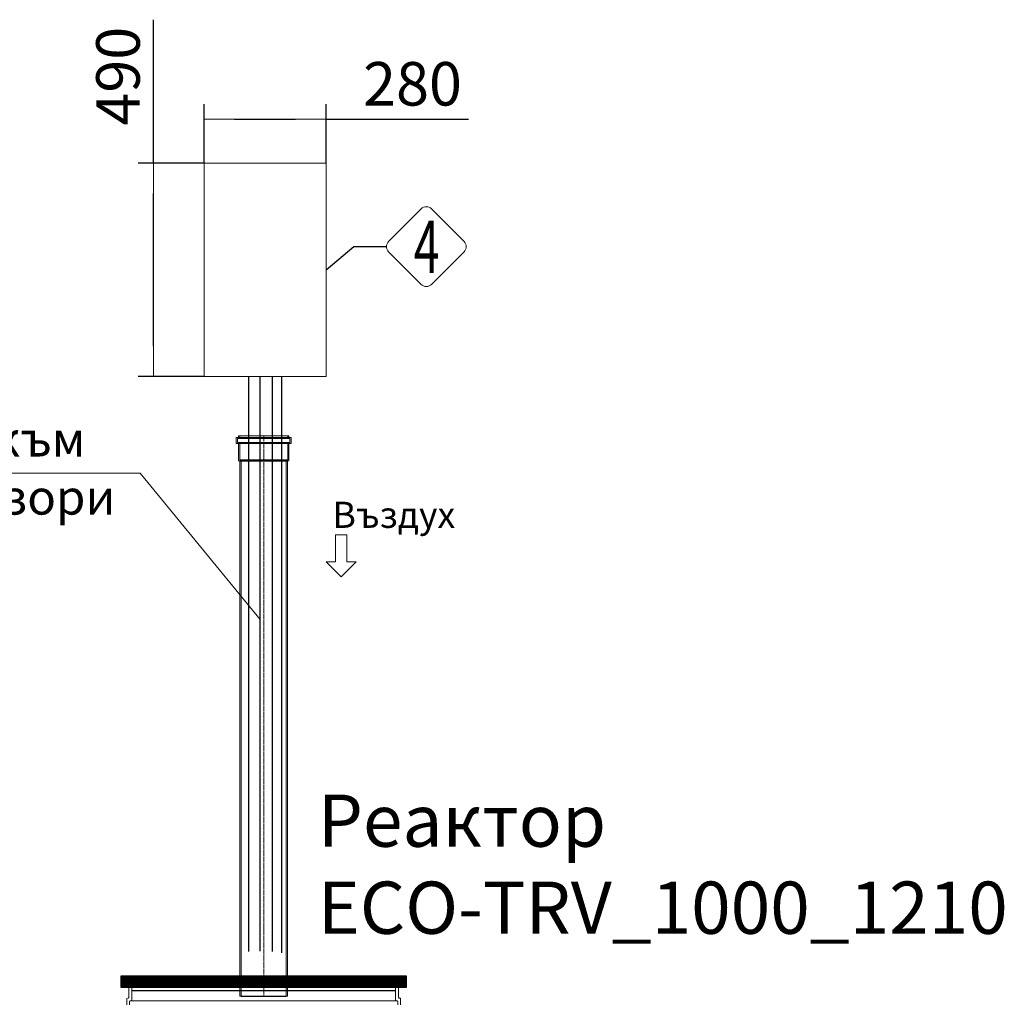
# Model space of a CAD drawing. Units: millimetres. Extents: x 1304 to 13391, y 3199 to 13605.
# Drawn here: x 5362 to 7625, y 11359 to 13605 of the extents above; entities that cross this region are included whole.
import ezdxf
from ezdxf.enums import TextEntityAlignment as Align

# ---------------------------------------------------------------- set-up
doc = ezdxf.new("R2010")
doc.units = ezdxf.units.MM
doc.linetypes.add('ACAD_ISO04W100', pattern=[30, 24, -3, 0, -3])
doc.linetypes.add('DASHED2', pattern=[0.375, 0.25, -0.125])
for name, color, linetype, lineweight in [('_AIR-MEMBRANE-DIFFUSER', 40, 'Continuous', 30), ('_AIR-SLUDGE', 3, 'Continuous', 30), ('_AIR-TREATED-WATER', 5, 'Continuous', 30), ('_AIR-WASTEWATER', 1, 'Continuous', 30), ('_CONTROL-CABINET', 7, 'Continuous', 5), ('DIMENSIONS', 240, 'Continuous', 5), ('PIPELIFE', 7, 'Continuous', 5), ('PP', 20, 'Continuous', 5), ('TEXT', 2, 'Continuous', 5)]:
    doc.layers.add(name, color=color, linetype=linetype, lineweight=lineweight)
doc.styles.add('PDF Arial', font='arial.ttf')
doc.styles.add('PipeLifeTextStyle', font='romans.shx')
doc.styles.add('SEACAD_Arial', font='arial.ttf')
doc.styles.get("Standard").update_dxf_attribs({"font": 'arial.ttf'})
doc.dimstyles.new('ECO', dxfattribs={"dimtxt": 200, "dimasz": 140, "dimexe": 70, "dimexo": 0, "dimgap": 35, "dimtad": 1, "dimdec": 0, "dimrnd": 10, "dimtxsty": 'SEACAD_Arial', "dimblk1": '_SE_FILLED', "dimblk2": '_SE_FILLED', "dimsah": 1, "dimcen": 70, "dimclrt": 2, "dimadec": 0, "dimazin": 0, "dimtfac": 0.5, "dimtdec": 0, "dimtmove": 0, "dimatfit": 3, "dimfxl": 1, "dimarcsym": 0})

# ---------------------------------------------------------------- blocks, each defined once
blk = doc.blocks.new('*U36')
at = {"color": 0, "lineweight": -2}
for p, q in [((397.3, -117.2), (-208.7, -117.2)), ((-210.7, -148.2), (399.3, -148.2)), ((-222.2, -351.9), (-222.2, -360.7)), ((-215.4, -347.2), (-139.1, -347.2)), ((-215.4, -355.2), (-205.7, -355.2)), ((-202.3, -350.7), (-202.3, -351.7)), ((-199.4, -355.2), (-180.4, -355.2)), ((88.3, -345.2), (88.3, -357.2)), ((88.5, -347.2), (94.3, -347.2)), ((88.5, -355.2), (119.5, -355.2)), ((90.1, -350.7), (90.1, -351.7)), ((403.9, -347.2), (94.3, -347.2)), ((119.5, -360.7), (119.5, -351.6)), ((127.5, -360.7), (127.5, -351.6)), ((129.2, -355.2), (129.2, -362.9)), ((131, -355.2), (231.8, -355.2)), ((231.8, -360.7), (231.8, -351.6)), ((238.9, -360.7), (238.9, -351.6)), ((239, -462), (239, -351.9)), ((366.7, -355.2), (339.6, -355.2)), ((339.6, -355.2), (339.6, -360)), ((404, -355.2), (366.7, -355.2)), ((368.7, -360), (368.7, -357.2)), ((414.3, -355.2), (409.2, -355.2)), ((410.8, -350.7), (410.8, -351.7)), ((414.3, -347.2), (411.3, -347.2)), ((119.8, -375.4), (125.6, -482)), ((127.8, -375.4), (133.5, -482)), ((129.2, -363.3), (133.5, -438.5)), ((232.8, -375.4), (239, -408.3)), ((404.1, -368), (347.6, -368)), ((440.2, -368), (409, -368)), ((421.8, -462), (421.8, -368)), ((404.3, -387.2), (-215.7, -387.2)), ((-357.7, -429.7), (-398.2, -453.6)), ((133.5, -482), (133.5, -438.8)), ((136.2, -438.6), (239, -438.6)), ((381.1, -462), (239, -462)), ((249.1, -462), (252.9, -482)), ((255.9, -462), (259.6, -482)), ((259.6, -482), (259.6, -462)), ((368.7, -482), (368.7, -462)), ((378.2, -476.4), (381.1, -462)), ((381.1, -462), (421.8, -462)), ((-353.2, -480), (-353.2, -482)), ((378.2, -480), (378.2, -476.4)), ((481.3, -502), (485.3, -506)), ((485.3, -506), (485.5, -541.9)), ((-208.4, -690), (397.6, -690))]:
    blk.add_line(p, q, dxfattribs=at)
at = {"color": 0, "linetype": 'DASHED2', "lineweight": -2, "ltscale": 10}
for p, q in [((-220.6, -310.2), (-241.2, -310.2)), ((403.6, -310.2), (-215.1, -310.2)), ((429.8, -310.2), (409.2, -310.2)), ((-494.2, -700), (494.2, -700))]:
    blk.add_line(p, q, dxfattribs=at)
at = {"color": 0, "linetype": 'Continuous', "lineweight": -2, "ltscale": 4}
for p, q in [((119.5, -360.7), (127.5, -360.7)), ((231.8, -360.7), (238.9, -360.7)), ((119.8, -375.4), (127.8, -375.4)), ((232.8, -375.4), (239.9, -375.4))]:
    blk.add_line(p, q, dxfattribs=at)
at = {"color": 0, "linetype": 'DASHED2', "lineweight": -2, "ltscale": 5}
for p, q in [((245.4, -355.2), (242.5, -355.2)), ((339.6, -355.2), (245.4, -355.2)), ((247.4, -362.5), (247.4, -357.2)), ((-208, -375.4), (-205.1, -375.4)), ((239.9, -375.4), (255.9, -462)), ((259.5, -438.2), (247.5, -363.7)), ((239, -408.3), (249.1, -462)), ((239, -438.6), (262.7, -438.6)), ((259.6, -462), (259.6, -439)), ((277.8, -438.6), (368.7, -438.6)), ((368.7, -462), (368.7, -438.6))]:
    blk.add_line(p, q, dxfattribs=at)
at = {"color": 0, "linetype": 'DASHED2', "lineweight": -2, "ltscale": 7}
blk.add_line((-355.2, -482), (376.2, -482), dxfattribs=at)
at = {"color": 0, "lineweight": -2, "ltscale": 3}
for p, q in [((-388.7, -540), (38, -540)), ((464.7, -540), (38, -540)), ((471.2, -540), (464.7, -540)), ((-481.2, -700), (-481.2, -698.7))]:
    blk.add_line(p, q, dxfattribs=at)
for points in [[(-220.2, -142.2), (-220.7, -339.2, -0.413452), (-222.7, -341.2), (-232.3, -341.2, -0.404153), (-234.3, -339.2), (-235.2, -312.2), (-240.2, -312.2), (-240.2, -347.2), (-222.7, -347.2, -0.410395), (-220.7, -349.1), (-220.2, -387.2), (-215.7, -387.2), (-213.7, -150.2, -0.411807), (-211.7, -148.2), (-210.7, -148.2, 0.414214), (-208.7, -146.2), (-208.7, -117.2), (-215.7, -117.2), (-215.7, -140.2, -0.414214), (-217.7, -142.2), (-220.2, -142.2)], [(408.8, -142.2), (409.3, -339.2, 0.413452), (411.3, -341.2), (420.9, -341.2, 0.404153), (422.9, -339.2), (423.8, -312.2), (428.8, -312.2), (428.8, -347.2), (411.3, -347.2, 0.410395), (409.3, -349.1), (408.8, -387.2), (404.3, -387.2), (402.3, -150.2, 0.411807), (400.3, -148.2), (399.3, -148.2, -0.414214), (397.3, -146.2), (397.3, -117.2), (404.3, -117.2), (404.3, -140.2, 0.414214), (406.3, -142.2)], [(-402.4, -552), (-416.7, -552), (-416.6, -544.5, -0.41166), (-414.1, -542), (-409.5, -542, 0.267949), (-407.3, -540.8), (-405.2, -537.1, 0.131652), (-404.8, -535.8), (-404.5, -464.4, -0.412681), (-392, -452), (-368.2, -452, 0.414166), (-363.2, -447), (-363.2, -440.1, -0.249273), (-357.7, -429.7), (-252.3, -358.6, 0.247927), (-251.4, -357), (-251.1, -310.2), (-241.2, -310.2), (-241.2, -345.2, 0.413965), (-239.2, -347.2), (-225.7, -347.2, -0.415699), (-222.2, -350.7), (-222.2, -351.6, -0.416772), (-225.7, -355.2), (-239.2, -355.2, 0.412681), (-241.2, -357.2), (-241.2, -359, -0.249316), (-244.7, -365.6), (-351.9, -437.9, 0.247819), (-353, -439.9), (-353.2, -480, -0.412562), (-355.2, -482), (-355.2, -482), (-359.2, -482, -0.415746), (-361.2, -480), (-361.2, -476.4), (-363.7, -462), (-376.2, -462), (-392, -462, 0.412681), (-394.5, -464.5), (-394.9, -537.6, -0.130321), (-395.5, -540.1), (-402.4, -552)]]:
    blk.add_lwpolyline(points, format="xyb")
at = {"ltscale": 3}
for points in [[(410.8, -351.7, 0.414214), (414.3, -355.2), (427.8, -355.2, -0.414214), (429.8, -357.2), (429.8, -360, 0.414214), (437.8, -368), (442.7, -368, -0.412681), (470.7, -395.9), (471.1, -467), (471.4, -537.6, 0.130321), (472.1, -540.1), (479, -552), (493.3, -552), (493.2, -544.5, 0.41166), (490.7, -542), (486.1, -542, -0.267949), (483.9, -540.8), (481.8, -537.1, -0.131652), (481.4, -535.8), (481.1, -466.9), (480.7, -395.8, 0.412681), (442.7, -358), (442, -358, -0.412681), (440, -356), (439.7, -310.2), (429.8, -310.2), (429.8, -345.2, -0.414214), (427.8, -347.2), (414.3, -347.2, 0.414214), (410.8, -350.7)], [(-399.2, -562), (-415.5, -562), (-491.5, -654.5, 0.172397), (-492, -655.7), (-492.2, -698, -0.412681), (-494.2, -700), (-497.5, -700, -0.414214), (-499.5, -698), (-499.5, -694.3), (-502, -680), (-514.5, -680), (-530.3, -680, 0.412681), (-532.8, -682.5), (-533.1, -755.6, -0.130321), (-533.8, -758.1), (-540.7, -770), (-555, -770), (-554.9, -762.5, -0.41166), (-552.4, -760), (-547.8, -760, 0.267949), (-545.6, -758.8), (-543.5, -755.1, 0.131652), (-543.1, -753.8), (-542.8, -682.4, -0.412681), (-530.3, -670), (-507, -670, 0.412681), (-502, -665), (-501.9, -653.2, -0.172397), (-500.8, -650.1), (-425.9, -558.9, 0.172397), (-425.4, -557.7), (-425.4, -547.5, -0.412681), (-424.9, -547), (-419, -547), (-419, -552), (-402.1, -552), (-395.2, -540), (-388.7, -540), (-388.7, -548.8), (-394.9, -559.5, -0.267946), (-399.2, -562, 0.267946)], [(543, -720), (547, -724), (547.2, -759.9, 0.062306), (547.8, -760), (552.4, -760, -0.41166), (554.9, -762.5), (555, -770), (540.7, -770), (533.8, -758.1, -0.130294), (533.1, -755.6), (532.8, -685, 0.412681), (527.8, -680), (518, -680), (502.5, -680), (502, -680), (499.5, -694.3), (499.5, -698, -0.414214), (497.5, -700), (494.2, -700, -0.412681), (492.2, -698), (491.5, -564, 0.412677), (489.5, -562), (475.2, -562, -0.267946), (470.9, -559.5), (464.7, -548.8), (464.7, -540), (471.2, -540), (478.1, -552), (495, -552), (495, -547), (504.9, -547, -0.412681), (505.4, -547.5), (506, -670), (511, -670), (527.8, -670, -0.412681), (542.8, -684.9), (543, -720)]]:
    blk.add_lwpolyline(points, format="xyb", dxfattribs=at)
at = {"color": 0, "lineweight": -2}
for points in [[(-222.2, -360.7), (-222.2, -360.7, -0.231393), (-229.9, -376.4), (-353.8, -481.4)], [(-275.7, -482), (-220.7, -422.2), (-177.7, -375.4, 0.170011), (-172.7, -360.7), (-172.7, -351.6)], [(-154.3, -355.2, 0.414214), (-156.3, -357.2), (-156.3, -359.9, -0.19079), (-158.5, -365.4), (-181.4, -389.8), (-225.9, -437.2, 0.19079), (-227.2, -440.6), (-227.2, -482), (-181.9, -422.2), (-146.4, -375.4), (-141, -375.4, 0.148394), (-136.9, -360.7), (-142.3, -360.7), (-142.3, -351.6, -0.416772), (-145.8, -355.2), (-172.7, -355.2)], [(-202.2, -351.6), (-202.2, -360.7), (-199.4, -360.7, -0.180392), (-205.1, -375.4), (-215.7, -385.4)], [(-215.7, -382.6), (-208, -375.4, 0.189808), (-202.2, -360.7)], [(-201.9, -370.8), (-195.8, -365.5, 0.217954), (-193, -359.4), (-193, -357.2, -0.414214), (-191, -355.2)], [(-181.9, -375.4, 0.162072), (-176.9, -360.7), (-172.7, -360.7)], [(-176.9, -360.7), (-176.9, -351.6, -0.416772), (-180.4, -355.2)], [(-157, -482), (-122.9, -422.2), (-96.3, -375.4, 0.116934), (-93.2, -360.7), (-99.6, -360.7), (-99.6, -351.6, -0.141249), (-100.1, -353.5)], [(-146.4, -375.4, 0.111161), (-142.3, -360.7)], [(-102.7, -375.4, 0.10869), (-99.6, -360.7)], [(-52.5, -375.4, 0.08384), (-50.3, -360.7)], [(-45.3, -375.4, 0.081683), (-43.2, -360.7)], [(0.6, -355.2, 0.414214), (-1.4, -357.2), (-1.4, -362.1, -0.060636), (-1.6, -364.1), (-17.6, -428.7), (-19.9, -438, 0.060636), (-20, -439.2), (-20, -482), (-7.3, -422.2), (2.7, -375.4), (10.4, -375.4)], [(-12, -482), (10.4, -375.4, 0.051198), (11.5, -360.7)], [(2.7, -375.4, 0.041793), (3.8, -360.7)], [(-223.7, -375.4, 0.066427), (-220.4, -371.1, 0.066427)], [(-222.3, -375.4, 0.034892), (-220.4, -373.3, 0.034892)]]:
    blk.add_lwpolyline(points, format="xyb", dxfattribs=at)
at = {"color": 2}
for points in [[(-215.7, -387.2), (-220.2, -387.2), (-220.7, -349.1, 0.410395), (-222.7, -347.2)], [(411.3, -347.2, 0.410395), (409.3, -349.2), (408.8, -387.2)]]:
    blk.add_lwpolyline(points, format="xyb", dxfattribs=at)
at = {"color": 0, "lineweight": -2}
for points in [[(-199.4, -360.7), (-199.4, -351.6)], [(-154.6, -355.2), (-154.6, -355.2)], [(-136.9, -360.7), (-136.9, -351.6)], [(-136.7, -350.7), (-136.7, -351.7)], [(-112.6, -345.2), (-112.6, -357.2)], [(-102.1, -355.2), (-111.4, -355.2)], [(-111.3, -347.2), (40.1, -347.2)], [(-99.8, -350.7), (-99.8, -351.7)], [(-93.2, -360.7), (-93.2, -351.6)], [(11.5, -355.2), (40.1, -355.2)], [(40.3, -350.7), (40.3, -351.7)], [(-345.4, -482), (-284.5, -428.7), (-223.7, -375.4), (-222.3, -375.4), (-275.5, -422.2), (-343.7, -482)], [(-141, -375.4), (-176.2, -422.2), (-221.3, -482)], [(-320.6, -461.7), (-320.6, -482), (-264.3, -428.7), (-220.2, -386.9)], [(-217.5, -387.2), (-254.4, -422.2), (-317.3, -482)], [(-235.8, -438.6), (-229.3, -438.6)], [(-188.6, -438.6), (-166.7, -438.6)], [(-132.3, -438.6), (-96.9, -438.6)], [(-69.5, -438.6), (-23.3, -438.6)], [(-2.9, -438.6), (123.3, -438.6)]]:
    blk.add_lwpolyline(points, dxfattribs=at)
at = {"color": 0, "linetype": 'Continuous', "lineweight": -2, "ltscale": 4}
for points in [[(-109.1, -355.2, 0.414214), (-111.1, -357.2), (-111.1, -360.6, -0.153826), (-112.5, -365.2), (-129, -388.7), (-163, -437.3, 0.153826), (-163.9, -440.2), (-163.9, -482), (-129.6, -422.2), (-102.7, -375.4), (-96.3, -375.4)], [(-56.8, -355.2, 0.414214), (-58.8, -357.2), (-58.8, -361.4, -0.108637), (-59.6, -364.7), (-70.1, -387.6), (-93.3, -437.6, 0.108637), (-93.7, -439.7), (-93.7, -482), (-70.6, -422.2), (-52.5, -375.4), (-45.3, -375.4), (-63.2, -422.2), (-86.1, -482)], [(-93.2, -355.2), (-53.8, -355.2, 0.416772), (-50.3, -351.6), (-50.3, -360.7), (-43.2, -360.7), (-43.2, -351.6)], [(-43.2, -355.2), (0.3, -355.2, 0.416772), (3.8, -351.6), (3.8, -360.7), (11.5, -360.7), (11.5, -351.6)]]:
    blk.add_lwpolyline(points, format="xyb", dxfattribs=at)
at = {"color": 0, "linetype": 'DASHED2', "lineweight": -2, "ltscale": 5}
blk.add_lwpolyline([(-280.5, -447), (-280.5, -482), (-225.2, -422.2), (-181.9, -375.4), (-177.7, -375.4)], dxfattribs=at)
at = {"color": 0, "lineweight": -2, "ltscale": 3}
for points in [[(415, -540), (415, -548.8), (441.5, -548.8), (441.5, -568.4), (444, -568.4), (444, -548.8), (464.7, -548.8), (464.7, -573.6, 0.034718), (464.9, -576.4), (481.9, -698.3)], [(-380.3, -548.8), (-388.7, -548.8), (-388.7, -568.4, -0.161917), (-392.7, -580.3), (-481.6, -699.2)], [(-392.7, -700), (-392.7, -655.6, -0.142635), (-392.4, -654.5), (-333.5, -562)], [(-388.7, -561.6, 0.165493), (-386.3, -559.5), (-380.3, -548.8), (-380.3, -568.4), (-378.6, -568.4), (-378.6, -548.8), (-353.8, -548.8)], [(-350.5, -562), (-320.4, -562, 0.285872), (-315.9, -559.2), (-310.7, -548.8), (-350.5, -548.8), (-350.5, -568.4), (-353.8, -568.4), (-353.8, -548.8), (-359.5, -559.4, -0.275853), (-363.9, -562), (-378.6, -562)], [(-321.1, -700), (-321.1, -655.5, -0.118865), (-320.9, -654.6), (-311, -635.2), (-273.5, -562)], [(-306.1, -562), (-262.6, -562, 0.300157), (-258, -559), (-253.6, -548.8), (-253.6, -568.4), (-247.7, -568.4), (-247.7, -548.8), (-214.4, -548.8), (-185.5, -548.8)], [(-109.8, -548.8), (-178.6, -548.8), (-178.6, -568.4), (-185.5, -568.4), (-185.5, -548.8), (-189, -558.7, -0.318832), (-193.7, -562), (-214.2, -562)], [(268.4, -562), (244, -562), (140, -562, -0.39856), (137.1, -559.2), (136.5, -548.8), (136.5, -568.4), (128.6, -568.4), (128.6, -548.8), (38, -548.8), (-22, -548.8), (-22, -568.4), (-30, -568.4), (-30, -548.8), (-102.2, -548.8), (-102.2, -568.4), (-109.8, -568.4), (-109.8, -548.8), (-112.2, -558.3, -0.341832), (-117.1, -562), (-178.6, -562)], [(-144.7, -700), (-144.7, -655.3, -0.060474), (-144.7, -654.8), (-121.8, -562)], [(-102.2, -562), (-34.7, -562, 0.36873), (-31.7, -559.5), (-30, -548.8)], [(375.1, -562), (282.4, -562, -0.341683), (277.6, -558.3), (275.1, -548.8), (275.1, -568.4), (268.4, -568.4), (268.4, -548.8), (240.8, -548.8), (136.5, -548.8)], [(275.1, -548.8), (375.1, -548.8), (375.1, -568.4), (380, -568.4), (380, -548.8), (384.3, -559, 0.299995), (388.9, -562), (426.3, -562), (441.5, -562)], [(426.3, -562, -0.253488), (422.1, -559.7), (415, -548.8), (409.4, -548.8), (380, -548.8)], [(444, -548.8), (449.7, -559.4, 0.275754), (454.1, -562), (464.7, -562)], [(-437.9, -656.5), (-437.9, -700), (-357.3, -580.3), (-354.1, -580.3, 0.131448), (-350.5, -568.4)], [(-384.1, -580.3, 0.162991), (-380.3, -568.4)], [(-382.5, -580.3, 0.173049), (-378.6, -568.4)], [(-357.3, -580.3, 0.120124), (-353.8, -568.4)], [(-313.9, -580.3, 0.135045), (-310.7, -568.4)], [(-309.2, -580.3, 0.132227), (-306.1, -568.4)], [(-256.2, -580.3, 0.115016), (-253.6, -568.4)], [(-250.3, -580.3, 0.109856), (-247.7, -568.4)], [(-187.4, -580.3, 0.081449), (-185.5, -568.4)], [(-180.5, -580.3, 0.095504), (-178.6, -568.4)], [(-132.4, -700), (-103.5, -580.3, 0.066331), (-102.2, -568.4)], [(-111.1, -580.3, 0.064326), (-109.8, -568.4)], [(-30, -568.4, -0.040269), (-30.7, -580.3, -0.003442), (-22.8, -580.3, 0.047739), (-22, -568.4)], [(128.8, -580.3, 0.000664), (128.6, -568.4)], [(136.5, -568.4, 0.010946), (136.7, -580.3)], [(268.4, -568.4, 0.03628), (269, -580.3)], [(275.1, -568.4, 0.031715), (275.8, -580.3)], [(375.1, -568.4, 0.036621), (375.9, -580.3)], [(380, -568.4, 0.037083), (380.7, -580.3)], [(441.5, -568.4, 0.035432), (442.3, -580.3)], [(444, -568.4, 0.012511), (444.8, -580.3)], [(-236.8, -700), (-236.8, -655.4, -0.090504), (-236.7, -654.7), (-220, -610.6)]]:
    blk.add_lwpolyline(points, format="xyb", dxfattribs=at)
for points in [[(-253.6, -548.8), (-306.1, -548.8), (-306.1, -568.4), (-310.7, -568.4), (-310.7, -548.8)], [(-220.2, -562), (-247.7, -562)], [(-214, -594.5), (-201.7, -562)], [(-49.5, -700), (-49.5, -655), (-37.4, -562)], [(128.6, -562), (38, -562), (-22, -562)], [(141.7, -700), (141.7, -680), (141.7, -655), (139, -562)], [(294.7, -700), (294.7, -680), (294.7, -655), (287.1, -562)], [(-471.4, -685.5), (-471.4, -700), (-384.1, -580.3), (-382.5, -580.3), (-469.6, -700)], [(-354.1, -580.3), (-434.5, -700)], [(-384.2, -700), (-313.9, -580.3), (-309.2, -580.3), (-379.3, -700)], [(-313.7, -700), (-256.2, -580.3), (-250.3, -580.3), (-307.5, -700)], [(-230.7, -700), (-187.4, -580.3), (-180.5, -580.3), (-223.6, -700)], [(-140.2, -700), (-111.1, -580.3), (-103.5, -580.3)], [(-46.7, -700), (-30.7, -580.3), (-22.8, -580.3), (-38.6, -700)], [(140.8, -700), (140.1, -680), (136.7, -580.3), (128.8, -580.3), (132.2, -680), (132.9, -700)], [(283.7, -700), (281.2, -680), (269, -580.3), (275.8, -580.3), (287.8, -680), (290.2, -700)], [(393.6, -700), (390.6, -680), (375.9, -580.3), (380.7, -580.3), (395.3, -680.1)], [(461.9, -700), (446.1, -589.4), (444.8, -580.3), (442.3, -580.3), (447, -613.4), (459.6, -700)], [(471.3, -700), (471.3, -655), (470.3, -614.9)], [(-404.3, -655), (-393.6, -655)], [(-352.9, -655), (-322.2, -655)], [(-286, -655), (-238.2, -655)], [(-207.4, -655), (-145.8, -655)], [(-121.5, -655), (-51.1, -655)], [(-32.6, -655), (131.4, -655)], [(143.1, -655), (266.1, -655), (278.2, -655)], [(296, -655), (386.9, -655)], [(405.7, -700), (405.7, -680), (405.7, -655), (453.1, -655)], [(472, -655), (475.9, -655)], [(-447.3, -700), (-447.3, -669.3)], [(-514.5, -680), (-502, -680)], [(-502, -680), (-502.5, -680)], [(398.2, -700), (395.3, -680)], [(454.9, -700), (451.9, -680), (442.7, -680), (439.3, -700)], [(447.5, -700), (452.5, -683.8)]]:
    blk.add_lwpolyline(points, dxfattribs=at)
at = {"color": 0, "lineweight": -2}
for centre, radius, start, end in [((-205.7, -351.7), 3.5, 270, 0.5), ((711.1, -356), 591.6, 180.4513, 181.8758), ((131, -351.7), 3.5, 179.5, 270), ((2892.7, -312.8), 2765.6, 180.991, 181.2958), ((326.9, -361.4), 95.1, 179.5559, 188.4452), ((316.8, -362.7), 77.9, 178.4819, 182.9417), ((347.6, -360), 8, 180, 270), ((366.7, -357.2), 2, 0, 90), ((376.7, -360), 8, 180, 270), ((137.2, -362.9), 8, 180, 183.2372), ((376.2, -480), 2, 270, 0)]:
    blk.add_arc(centre, radius, start, end, dxfattribs=at)
at = {"color": 0, "linetype": 'DASHED2', "lineweight": -2, "ltscale": 5}
for centre, radius, start, end in [((242.5, -351.7), 3.5, 179.5, 270), ((245.4, -357.2), 2, 0, 90), ((316.8, -362.7), 77.9, 182.9417, 189.3452), ((255.4, -362.5), 8, 180, 189.1616), ((254.6, -439), 5, 0, 9.1616)]:
    blk.add_arc(centre, radius, start, end, dxfattribs=at)
at = {"color": 0, "lineweight": -2, "ltscale": 3}
for centre, radius, start, end in [((125.5, -438.8), 8, 0, 3.2372), ((128.5, -438.8), 5, 0, 3.2372), ((-483.2, -698), 2, 270, 323.2107), ((483.9, -698), 2, 187.9536, 270)]:
    blk.add_arc(centre, radius, start, end, dxfattribs=at)
at = {"color": 0, "lineweight": -2}
for centre, major_axis, ratio, start_param, end_param in [((-205.7, -350.7), (0, 3.5), 0.963615, 4.712389, 6.283185), ((-205.7, -351.7), (0, 3.5), 0.963615, 3.141593, 4.712389), ((-139.1, -350.7), (0, 3.5), 0.674949, 4.712389, 6.283185), ((-139.1, -351.7), (0, 3.5), 0.674949, 4.355419, 4.712389), ((-111.3, -345.2), (0, 2), 0.675585, 1.570796, 3.141593), ((-102.1, -350.7), (0, 3.5), 0.674949, 4.712389, 6.283185), ((38.7, -345.2), (0, 2), 0.092527, 1.570796, 3.141593), ((40.1, -350.7), (0, 3.5), 0.052889, 4.712389, 6.283185), ((40.1, -351.7), (0, 3.5), 0.052889, 3.141593, 4.712389), ((88.5, -345.2), (0, 2), 0.092527, 1.570796, 3.141593), ((89.9, -350.7), (0, 3.5), 0.052889, 4.712389, 6.283185), ((89.9, -351.7), (0, 3.5), 0.052889, 3.141593, 4.712389)]:
    blk.add_ellipse(centre, major_axis=major_axis, ratio=ratio, start_param=start_param, end_param=end_param, dxfattribs=at)
at = {"color": 0, "lineweight": -2, "extrusion": (0, 0, -1)}
for centre, major_axis, ratio, start_param, end_param in [((-111.3, -357.2), (0, 2), 0.675585, 4.712389, 6.283185), ((-102.1, -351.7), (0, 3.5), 0.674949, 1.570796, 3.141593), ((38.7, -357.2), (0, 2), 0.092527, -1.570796, 0), ((88.5, -357.2), (0, 2), 0.092527, -1.570796, 0)]:
    blk.add_ellipse(centre, major_axis=major_axis, ratio=ratio, start_param=start_param, end_param=end_param, dxfattribs=at)
blk = doc.blocks.new('*U37')
at = {"linetype": 'ACAD_ISO04W100', "lineweight": -2, "ltscale": 0.5}
blk.add_line((-56, 0), (1231.6, 0), dxfattribs=at)
at = {"color": 0, "linetype": 'ACAD_ISO04W100', "lineweight": -2, "ltscale": 0.5}
blk.add_line((-39.3, 0), (1231.6, 0), dxfattribs=at)
at = {"linetype": 'ByBlock', "lineweight": -2}
for points in [[(-56, 57.8), (-52.6, 57.8), (-52.6, -57.8), (-56, -57.8)], [(-56, 55.2), (-50, 55.2), (-50, -55.2), (-56, -55.2)], [(-52.6, 62.9), (-38.3, 62.9), (-38.3, -62.9), (-52.6, -62.9)], [(-50, 60.3), (-40.9, 60.3), (-40.9, -60.3), (-50, -60.3)], [(-40.9, 55.2), (-0.9, 55.2), (-0.9, -55.2), (-40.9, -55.2)], [(-38.3, 57.8), (1.1, 57.8), (1.1, -57.8), (-38.3, -57.8)], [(0, 52), (1231.6, 52), (1231.6, -52), (0, -52)], [(1.9, 55), (1230.8, 55), (1230.8, -55), (1.9, -55)]]:
    blk.add_lwpolyline(points, close=True, dxfattribs=at)
for points in [[(-0.9, -55.2), (0, -52), (0, 52), (-0.9, 55.2), (-0.9, -55.2)], [(1.1, 57.8), (1.9, 55), (1.9, -55), (1.1, -57.8), (1.1, 57.8)], [(1230.8, 55), (1231.6, 52), (1231.6, -52), (1230.8, -55), (1230.8, 55)]]:
    blk.add_lwpolyline(points, dxfattribs=at)
blk = doc.blocks.new('_SE_FILLED')
at = {"color": 0}
blk.add_line((0, 0), (-1, 0), dxfattribs=at)
blk.add_solid([(0, 0), (-1, -0.1665), (-1, 0.1665), (0, 0)], dxfattribs=at)
blk = doc.blocks.new('*D68')
at = {"layer": 'DIMENSIONS', "color": 0, "lineweight": -2, "transparency": 16777216}
for p, q in [((5786.1, 13275), (5786.1, 13410.9)), ((6066.1, 13275), (6066.1, 13410.9)), ((5856.1, 13375.9), (5996.1, 13375.9)), ((6066.1, 13375.9), (6393.4, 13375.9))]:
    blk.add_line(p, q, dxfattribs=at)
at = {"layer": 'DIMENSIONS', "color": 0, "lineweight": -2, "transparency": 16777216, "xscale": 70, "yscale": 70, "zscale": 70, "rotation": 180}
blk.add_blockref('_SE_FILLED', (5786.1, 13375.9), dxfattribs=at)
at = {"layer": 'DIMENSIONS', "color": 0, "lineweight": -2, "transparency": 16777216, "xscale": 70, "yscale": 70, "zscale": 70}
blk.add_blockref('_SE_FILLED', (6066.1, 13375.9), dxfattribs=at)
at = {"layer": 'DIMENSIONS', "color": 2, "transparency": 16777216, "insert": (6264.8, 13444.4), "char_height": 100, "attachment_point": 5, "style": 'SEACAD_Arial'}
blk.add_mtext('280', dxfattribs=at)
blk = doc.blocks.new('*D93')
at = {"layer": 'DIMENSIONS', "color": 0, "lineweight": -2, "transparency": 16777216}
for p, q in [((5669.6, 13275), (5669.6, 13604.6)), ((5786.1, 13275), (5634.6, 13275)), ((5669.6, 12855), (5669.6, 13205)), ((5786.1, 12785), (5634.6, 12785))]:
    blk.add_line(p, q, dxfattribs=at)
at = {"layer": 'DIMENSIONS', "color": 0, "lineweight": -2, "transparency": 16777216, "xscale": 70, "yscale": 70, "zscale": 70}
for p, rotation in [((5669.6, 13275), 90), ((5669.6, 12785), 270)]:
    blk.add_blockref('_SE_FILLED', p, dxfattribs=dict(at, rotation=rotation))
at = {"layer": 'DIMENSIONS', "color": 2, "transparency": 16777216, "insert": (5601, 13474.8), "char_height": 100, "attachment_point": 5, "rotation": 90, "style": 'SEACAD_Arial'}
blk.add_mtext('490', dxfattribs=at)

msp = doc.modelspace()

# ---------------------------------------------------------------- hatches: boundary and pattern name
h = msp.add_hatch()
h.set_pattern_fill('ANSI31', color=256, style=0)
h.set_pattern_definition([(45, (36997.02276, 22962.28738), (-0.08838834765, 0.08838834765), [])])
h.paths.add_polyline_path([(5594.6, 11407.9), (6251.2, 11407.9), (6251.2, 11382.1), (5594.6, 11382.1)])

# ---------------------------------------------------------------- linework, layer by layer
msp.add_line((5619.9, 11374.6), (6225.9, 11374.6))
at = {"color": 2}
msp.add_lwpolyline([(6066.1, 13030), (6130.3, 13083.4), (6204.9, 13083.4)], dxfattribs=at)
at = {"lineweight": -3}
msp.add_lwpolyline([(6251.2, 11407.9), (5594.6, 11407.9), (5594.6, 11382.1), (6251.2, 11382.1)], close=True, dxfattribs=at)
at = {"layer": '_AIR-MEMBRANE-DIFFUSER'}
msp.add_lwpolyline([(5942.5, 12785), (5942.5, 11464.2)], dxfattribs=at)
at = {"layer": '_AIR-SLUDGE'}
msp.add_line((5888.5, 11464.1), (5888.5, 12785), dxfattribs=at)
at = {"layer": '_AIR-TREATED-WATER'}
msp.add_line((5915, 11465.2), (5915, 12785), dxfattribs=at)
at = {"layer": '_AIR-WASTEWATER'}
msp.add_lwpolyline([(5963.8, 12785), (5963.8, 11461.1)], dxfattribs=at)
at = {"layer": '_CONTROL-CABINET'}
msp.add_lwpolyline([(6066.1, 12785), (6066.1, 13275), (5786.1, 13275), (5786.1, 12785)], close=True, dxfattribs=at)
at = {"layer": 'TEXT'}
msp.add_lwpolyline([(6383.2, 13095.3), (6308.5, 13170.1, 0.414214), (6284.6, 13170.1), (6209.9, 13095.3, 0.414214), (6209.9, 13071.5), (6284.6, 12996.7, 0.414214), (6308.5, 12996.7), (6383.2, 13071.5, 0.414214)], format="xyb", close=True, dxfattribs=at)
msp.add_lwpolyline([(2923, 12562.7), (5638.9, 12562.7), (5915, 12227)], dxfattribs=at)
msp.add_lwpolyline([(6100.9, 12421), (6114.1, 12421), (6114.1, 12359.2), (6135.3, 12359.2), (6100.9, 12324.8), (6066.6, 12359.2), (6087.7, 12359.2), (6087.7, 12421)], close=True, dxfattribs=at)

# ---------------------------------------------------------------- block references
at = {"layer": 'PIPELIFE', "xscale": -1, "rotation": 90}
msp.add_blockref('*U37', (5922.9, 12592.5), dxfattribs=at)
at = {"layer": 'PP', "xscale": -1}
msp.add_blockref('*U36', (6017.2, 11499.4), dxfattribs=at)

# ---------------------------------------------------------------- texts
at = {"layer": 'TEXT', "style": 'PipeLifeTextStyle', "width": 0.65}
msp.add_text('4', height=120, dxfattribs=at).set_placement((6297.3, 13083), align=Align.MIDDLE_CENTER)
at = {"layer": 'TEXT', "attachment_point": 2}
for s, insert, char_height, width in [('{\\fCalibri|b0|i0|c204|p34;Обсадна тръба \\fCalibri|b0|i0|c0|p34;DN110 \\fCalibri|b0|i0|c204|p34;за маркучи с въздух към ерлифт системата и към мембранните дифузори}', (4265.7, 12681.2), 80, 2685.267), ('{\\fCalibri|b0|i0|c204|p34;Въздух}', (6222, 12497.3), 60, 277.11)]:
    msp.add_mtext(s, dxfattribs=dict(at, insert=insert, char_height=char_height, width=width))
at = {"layer": 'TEXT', "insert": (6047.3, 11824.9), "char_height": 120, "width": 1341.746, "attachment_point": 1, "style": 'PDF Arial'}
msp.add_mtext('Реактор\\PECO-TRV_1000_1210', dxfattribs=at)

# ---------------------------------------------------------------- dimensions: what is measured, and where the dimension line sits
at = {"layer": 'DIMENSIONS'}
dim = msp.add_linear_dim(base=(5669.6, 13275), p1=(5786.1, 12785), p2=(5786.1, 13275), angle=90, dimstyle='ECO', override={"dimscale": 0.5}, dxfattribs=at)
dim.commit()
dim.dimension.update_dxf_attribs({"geometry": '*D93', "text_midpoint": (5669.6, 13474.8), "dimtype": 160})
dim = msp.add_linear_dim(base=(6066.1, 13375.9), p1=(5786.1, 13275), p2=(6066.1, 13275), dimstyle='ECO', override={"dimscale": 0.5}, dxfattribs=at)
dim.commit()
dim.dimension.update_dxf_attribs({"geometry": '*D68', "text_midpoint": (6264.8, 13375.9), "dimtype": 160})

doc.saveas('drawing.dxf')
